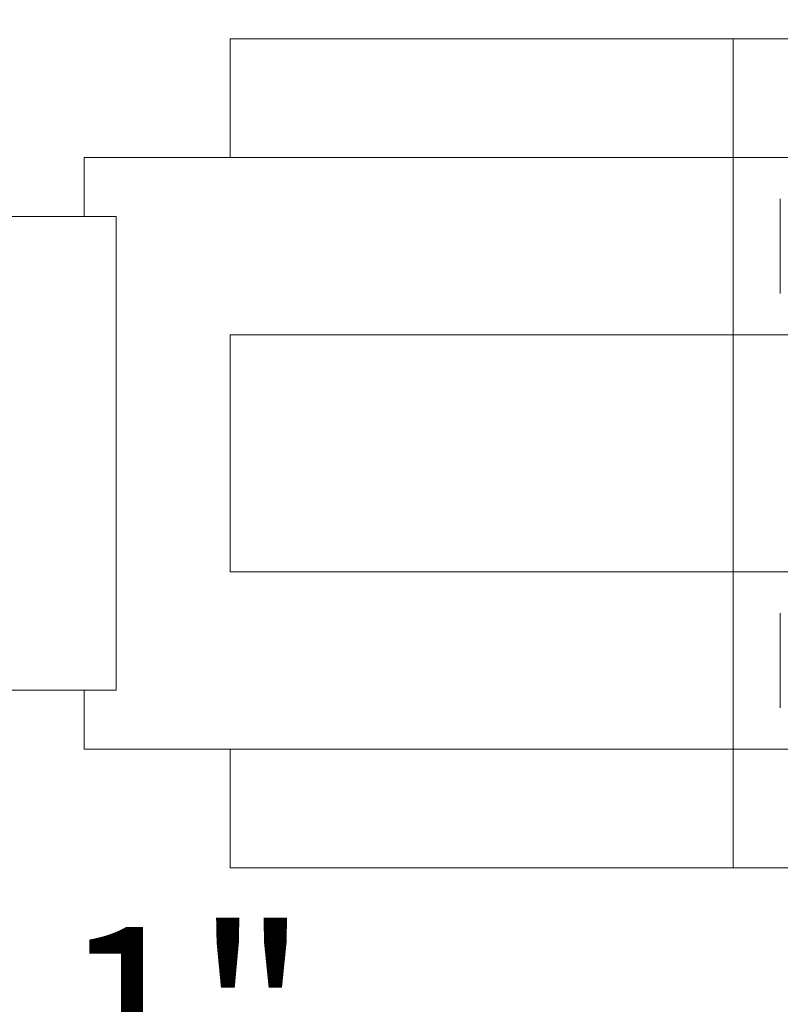
# Model space of a CAD drawing. Extents: x -26 to 779, y -186 to 425.
# Drawn here: x 128 to 132, y -131 to -126 of the extents above; entities that cross this region are included whole.
import ezdxf

# ---------------------------------------------------------------- set-up
doc = ezdxf.new("R2010")
doc.units = 0
doc.header["$LTSCALE"] = 0.25
doc.header["$MEASUREMENT"] = 0
doc.layers.get('0').update_dxf_attribs({"linetype": 'CONTINUOUS', "lineweight": 15})
doc.layers.get('DEFPOINTS').update_dxf_attribs({"linetype": 'CONTINUOUS'})
doc.layers.add('TEXT', color=7, linetype='CONTINUOUS', lineweight=15)
doc.styles.add('ROMAND', font='romand.shx', dxfattribs={"oblique": 15})
doc.dimstyles.new('ROMAND', dxfattribs={"dimscale": 12, "dimtxt": 0.125, "dimasz": 0.125, "dimexe": 0.0625, "dimexo": 0.0625, "dimgap": 0.09, "dimtad": 0, "dimtih": 1, "dimtoh": 1, "dimdec": 4, "dimzin": 0, "dimdsep": 46, "dimlunit": 4, "dimtxsty": 'ROMAND', "dimcen": 0, "dimadec": 0, "dimazin": 0, "dimtfac": 1, "dimtdec": 4, "dimtofl": 0, "dimtmove": 0, "dimatfit": 3, "dimfxl": 0, "dimtolj": 1, "dimtzin": 0, "dimarcsym": 0})

# ---------------------------------------------------------------- blocks, each defined once
blk = doc.blocks.new('*D67')
at = {"layer": 'DEFPOINTS', "color": 0, "linetype": 'Continuous'}
for p in [(133.3492, -124.1564), (129.3492, -126.4874), (133.3492, -126.4874)]:
    blk.add_point(p, dxfattribs=at)
at = {"layer": 'TEXT', "color": 0, "linetype": 'Continuous', "lineweight": -2}
for p, q in [((129.3492, -126.1124), (129.3492, -123.7814)), ((133.3492, -126.1124), (133.3492, -123.7814)), ((130.0992, -124.1564), (132.5992, -124.1564)), ((133.3492, -124.1564), (134.6349, -124.1564))]:
    blk.add_line(p, q, dxfattribs=at)
at = {"layer": 'TEXT', "color": 0, "linetype": 'Continuous'}
for points in [[(130.0992, -124.0314), (130.0992, -124.2814), (129.3492, -124.1564)], [(132.5992, -124.0314), (132.5992, -124.2814), (133.3492, -124.1564)]]:
    blk.add_solid(points, dxfattribs=at)
at = {"layer": 'TEXT', "color": 0, "linetype": 'Continuous', "insert": (138.6605, -124.1564), "char_height": 0.75, "attachment_point": 5, "style": 'ROMAND'}
blk.add_mtext('\\A1;4"or 5" I.D.', dxfattribs=at)
blk = doc.blocks.new('*D51')
at = {"layer": 'DEFPOINTS', "color": 0, "linetype": 'Continuous'}
for p in [(133.4259, -127.7823), (133.4259, -129.2999)]:
    blk.add_point(p, dxfattribs=at)
at = {"layer": 'TEXT', "color": 0, "linetype": 'Continuous', "lineweight": -2}
for p, q in [((133.4259, -132.0335), (133.4259, -130.0499)), ((132.6759, -132.0335), (133.4259, -132.0335))]:
    blk.add_line(p, q, dxfattribs=at)
at = {"layer": 'TEXT', "color": 0, "linetype": 'Continuous'}
blk.add_solid([(133.3009, -130.0499), (133.5509, -130.0499), (133.4259, -129.2999)], dxfattribs=at)
at = {"layer": 'TEXT', "color": 0, "linetype": 'Continuous', "insert": (126.7309, -132.0335), "char_height": 0.75, "attachment_point": 5, "style": 'ROMAND'}
blk.add_mtext('\\A1;(4) {\\H0.7x;\\S1/4;}"-20x 1"\\PS.S. SOCKET HEAD\\PCAP SCREW', dxfattribs=at)

msp = doc.modelspace()

# ---------------------------------------------------------------- linework, layer by layer
for p, q in [((129.22415, -126.48743), (133.47415, -126.48743)), ((129.22415, -126.48743), (129.22415, -126.98743)), ((131.34915, -126.48743), (131.34915, -129.98743)), ((128.6077, -126.98743), (133.41165, -126.98743)), ((128.6077, -126.98743), (128.6077, -127.23743)), ((131.54905, -127.16253), (131.54905, -127.56233)), ((131.54905, -127.16253), (131.54905, -127.56233)), ((127.64081, -127.23743), (128.74195, -127.23743)), ((128.74195, -127.23743), (128.74195, -129.23743)), ((129.22415, -127.73743), (133.47415, -127.73743)), ((129.22415, -127.73743), (129.22415, -128.73743)), ((129.22415, -128.73743), (133.47415, -128.73743)), ((131.54905, -129.31233), (131.54905, -128.91253)), ((131.54905, -129.31233), (131.54905, -128.91253)), ((127.64081, -129.23743), (128.74195, -129.23743)), ((128.6077, -129.23743), (128.6077, -129.48743)), ((128.6077, -129.48743), (133.41165, -129.48743)), ((129.22415, -129.48743), (129.22415, -129.98743)), ((129.22415, -129.98743), (133.47415, -129.98743))]:
    msp.add_line(p, q)

# ---------------------------------------------------------------- dimensions: what is measured, and where the dimension line sits
at = {"layer": 'TEXT', "linetype": 'Continuous'}
dim = msp.add_linear_dim(base=(133.34915, -124.15644), p1=(129.34915, -126.48743), p2=(133.34915, -126.48743), text='4"or 5" I.D.', dimstyle='ROMAND', override={"dimscale": 6}, dxfattribs=at)
dim.commit()
dim.dimension.update_dxf_attribs({"geometry": '*D67', "text_midpoint": (138.66051, -124.15644), "dimtype": 160})
dim = msp.add_diameter_dim_2p(p1=(133.42586, -127.78234), p2=(133.42586, -129.29993), text='(4) {\\H0.7x;\\S1/4;}"-20x 1"\\PS.S. SOCKET HEAD\\PCAP SCREW', dimstyle='ROMAND', override={"dimscale": 6}, dxfattribs=at)
dim.commit()
dim.dimension.update_dxf_attribs({"geometry": '*D51', "text_midpoint": (126.73087, -132.03346), "dimtype": 163})

doc.saveas('drawing.dxf')
